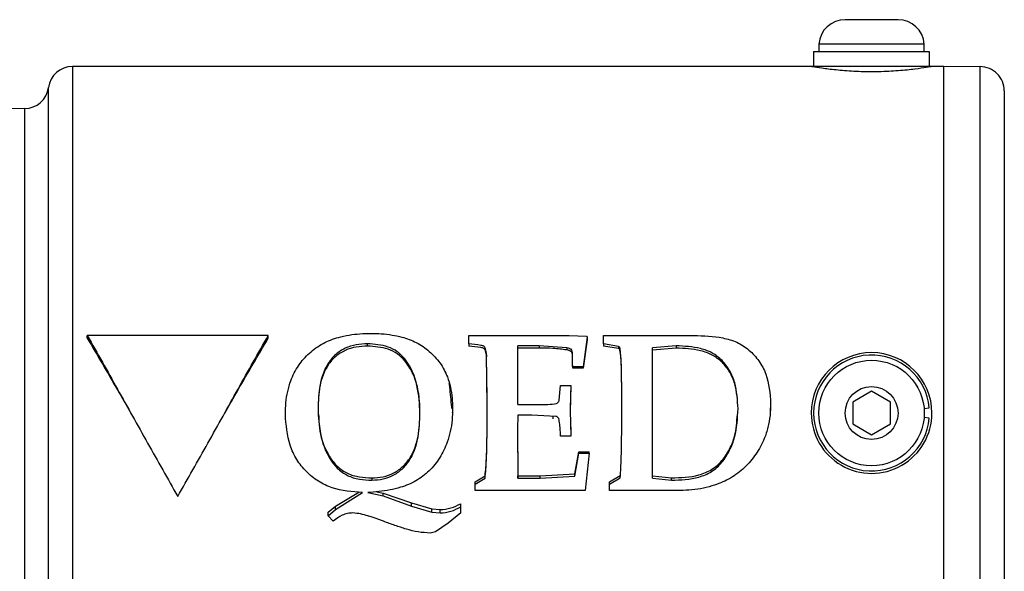
# Model space of a CAD drawing. Units: inches. Extents: x 0.5 to 10.9, y 0.1 to 17.
# Drawn here: x 5.7 to 6.1, y 15.3 to 15.5 of the extents above; entities that cross this region are included whole.
import ezdxf

# ---------------------------------------------------------------- set-up
doc = ezdxf.new("R2010")
doc.units = ezdxf.units.IN
doc.header["$LTSCALE"] = 0.75
doc.header["$MEASUREMENT"] = 0

msp = doc.modelspace()

# ---------------------------------------------------------------- linework, layer by layer
at = {"color": 7, "linetype": 'Continuous', "lineweight": 25}
for p, q in [((6.07290612952368, 15.51379710569982), (6.061956137352254, 15.51379710569982)), ((6.083856136361597, 15.51379710569982), (6.07290612952368, 15.51379710569982)), ((6.048906137440298, 15.50059714085361), (6.048906137440298, 15.49439708447719)), ((6.048906137440298, 15.50059714085361), (6.096814807995251, 15.50059714085361)), ((6.05105612860342, 15.50369716904182), (6.05105612860342, 15.50059714085361)), ((6.07290612952368, 15.50369716904182), (6.05105612860342, 15.50369716904182)), ((6.094756130443933, 15.50369716904182), (6.07290612952368, 15.50369716904182)), ((6.094756130443933, 15.50059714085361), (6.094756130443933, 15.50369716904182)), ((6.096814807995251, 15.50059714085361), (6.096814807995251, 15.49439708447719)), ((6.047906131659119, 15.49439708447719), (5.741738029872494, 15.49439708447719)), ((6.097906127388228, 15.49439708447719), (6.047906131659119, 15.49439708447719)), ((6.102906141627642, 15.49439708447719), (6.097906127388228, 15.49439708447719)), ((6.102906141627642, 15.20739708259237), (6.102906141627642, 15.49439708447719)), ((6.117862507517088, 15.49435331964943), (6.102906141627642, 15.49428808306972)), ((6.127906124825699, 15.4843533498366), (6.127906124825699, 15.21744081723295)), ((5.721993404630751, 15.47698513628817), (5.712906096891309, 15.47690583299629)), ((5.747906127951431, 15.38190070937825), (5.747906127951431, 15.38298098489881)), ((5.8229061362116, 15.38298098489881), (5.747906127951431, 15.38298098489881)), ((5.8229061362116, 15.38190070937825), (5.8229061362116, 15.38298098489881)), ((5.906042994307519, 15.37958105617508), (5.906042994307519, 15.38300433396242)), ((5.906042994307519, 15.38300433396242), (5.922848704666521, 15.38300433396242)), ((5.922848704666521, 15.38300433396242), (5.94765462443975, 15.38300433396242)), ((5.94765462443975, 15.38300433396242), (5.954730710696197, 15.3827107693537)), ((5.955047551036031, 15.38225692926316), (5.953357743223506, 15.37009077647427)), ((5.954730710696197, 15.3827107693537), (5.955047551036031, 15.38225692926316)), ((5.955047551036031, 15.38225692926316), (5.955047551036031, 15.381201058794)), ((5.961806804285892, 15.37958105617508), (5.961806804285892, 15.38300433396242)), ((5.961806804285892, 15.38300433396242), (5.977292344728944, 15.38300433396242)), ((5.977292344728944, 15.38300433396242), (5.999299511833605, 15.38300433396242)), ((5.864048515431321, 15.37861529666495), (5.864048515431321, 15.37958105617508)), ((5.906042994307519, 15.37958105617508), (5.906042994307519, 15.37861529666495)), ((5.935139449349457, 15.37872265542473), (5.926320741223925, 15.37872265542473)), ((5.926320741223925, 15.35440607233197), (5.926320741223925, 15.37872265542473)), ((5.935139449349457, 15.37778575958117), (5.926320741223925, 15.37778575958117)), ((5.946572090278607, 15.37791705406444), (5.935139449349457, 15.37872265542473)), ((5.935139449349457, 15.37872265542473), (5.935139449349457, 15.37778575958117)), ((5.946572090278607, 15.37791705406444), (5.946572090278607, 15.37700726190777)), ((5.955047551036031, 15.381201058794), (5.953357743223506, 15.36944451193997)), ((5.968090789692759, 15.37849444472771), (5.961806804285892, 15.37958105617508)), ((5.961806804285892, 15.37958105617508), (5.961806804285892, 15.37861529666495)), ((5.968090789692759, 15.37756529279468), (5.961806804285892, 15.37861529666495)), ((5.968090789692759, 15.37849444472771), (5.968090789692759, 15.37756529279468)), ((5.968645263954095, 15.37780957797268), (5.968645263954095, 15.37690342310732)), ((5.991946192113119, 15.37872265542473), (5.982084549368984, 15.37786331601856)), ((5.982084549368984, 15.3489008559287), (5.982084549368984, 15.37786331601856)), ((5.991946192113119, 15.37778575958117), (5.982084549368984, 15.37695540117354)), ((5.991946192113119, 15.37872265542473), (5.991946192113119, 15.37778575958117)), ((5.913647149630336, 15.35414665132883), (5.913343509138016, 15.37498328528892)), ((5.913343509138016, 15.37498328528892), (5.913343509138016, 15.37417228665764)), ((5.913597936198855, 15.35730076955885), (5.913343509138016, 15.37417228665764)), ((5.879547263513466, 15.37252940430303), (5.879547263513466, 15.37328314492909)), ((5.953357743223506, 15.37009077647427), (5.949133205359061, 15.37009077647427)), ((5.949133205359061, 15.37009077647427), (5.949133205359061, 15.36944451193997)), ((5.953357743223506, 15.36944451193997), (5.949133205359061, 15.36944451193997)), ((5.953357743223506, 15.37009077647427), (5.953357743223506, 15.36944451193997)), ((6.010969775684387, 15.37267524795156), (6.010969775684387, 15.37194192308966)), ((5.943456493603584, 15.35622225401796), (5.944063774588223, 15.36226438155212)), ((5.944063774588223, 15.36226438155212), (5.948288305119419, 15.36226438155212)), ((5.948288305119419, 15.36226438155212), (5.948288305119419, 15.36188164464019)), ((6.07290612952368, 15.35989709156592), (6.065111912896469, 15.35539717554933)), ((6.080700360817389, 15.35539717554933), (6.07290612952368, 15.35989709156592)), ((5.926320741223925, 15.35440607233197), (5.93509984614029, 15.35440607233197)), ((6.031089115264059, 15.3547234553322), (6.030921755864078, 15.35167575720614)), ((6.031089115264059, 15.35485686179108), (6.031089115264059, 15.3547234553322)), ((6.065111912896469, 15.35539717554933), (6.065111912896469, 15.3463971088522)), ((6.080700360817389, 15.3463971088522), (6.080700360817389, 15.35539717554933)), ((5.830001435579426, 15.35043086492058), (5.830001435579426, 15.35044658740562)), ((5.830008886160023, 15.3508863476588), (5.830008464498235, 15.35086288126322)), ((5.885765244641149, 15.35076338374596), (5.885765244641149, 15.35075880779882)), ((5.899283744724279, 15.35271719584202), (5.899207194775258, 15.35111936896692)), ((5.899248081302936, 15.35104063920974), (5.899250561774281, 15.3511215982745)), ((5.899283744724279, 15.35278067244207), (5.899283744724279, 15.35271719584202)), ((5.932063463216842, 15.35003475216317), (5.926320741223925, 15.35003475216317)), ((5.942057119102607, 15.34950194765151), (5.932063463216842, 15.35003475216317)), ((5.940795499676945, 15.34956917887485), (5.940866573522555, 15.34855965453696)), ((5.948037471350403, 15.35190631454272), (5.948288305119419, 15.34129797842446)), ((6.094672986071089, 15.35280144020216), (6.096814807995251, 15.35298881937087)), ((6.096814807995251, 15.34880534769869), (6.094672986071089, 15.3489927268674)), ((5.926228331291448, 15.34507512945716), (5.926320741223925, 15.32486152829973)), ((5.948111984489621, 15.34882717144658), (5.948288305119419, 15.34162111069161)), ((5.982084549368984, 15.32395443477856), (5.982084549368984, 15.3489008559287)), ((6.065111912896469, 15.3463971088522), (6.07290612952368, 15.34189707550364)), ((6.07290612952368, 15.34189707550364), (6.080700360817389, 15.3463971088522)), ((5.926228331291448, 15.34487226246736), (5.926320741223925, 15.32395443477856)), ((5.948288305119419, 15.34129797842446), (5.944063774588223, 15.34129797842446)), ((5.948288305119419, 15.34129797842446), (5.948288305119419, 15.34162111069161)), ((5.949978112931944, 15.32569294269516), (5.951667928077725, 15.33488883646342)), ((5.949978112931944, 15.32481471284055), (5.951667928077725, 15.33433104024046)), ((5.951667928077725, 15.33433104024046), (5.951667928077725, 15.33488883646342)), ((5.951667928077725, 15.33488883646342), (5.955892458608922, 15.33488883646342)), ((5.951667928077725, 15.33433104024046), (5.955892458608922, 15.33433104024046)), ((5.955892458608922, 15.33433104024046), (5.954202643463141, 15.31881329950272)), ((5.955892458608922, 15.33433104024046), (5.955892458608922, 15.33488883646342)), ((5.908577711526249, 15.32237315171234), (5.912775838695794, 15.32483559793262)), ((5.912775838695794, 15.32392756575562), (5.912775838695794, 15.32483559793262)), ((5.926320741223925, 15.32395443477856), (5.926320741223925, 15.32486152829973)), ((5.926320741223925, 15.32486152829973), (5.935561903135898, 15.32486152829973)), ((5.935561903135898, 15.32486152829973), (5.949978112931944, 15.32569294269516)), ((5.935561903135898, 15.32395443477856), (5.935561903135898, 15.32486152829973)), ((5.935561903135898, 15.32395443477856), (5.949978112931944, 15.32481471284055)), ((5.949978112931944, 15.32481471284055), (5.949978112931944, 15.32569294269516)), ((5.964341519671315, 15.32237315171234), (5.968777277095732, 15.32500443864882)), ((5.968777277095732, 15.32410215573874), (5.968777277095732, 15.32500443864882)), ((5.982084549368984, 15.32486152829973), (5.989965943655783, 15.3240311698921)), ((5.865817537912093, 15.3240311698921), (5.865817537912093, 15.32309509537239)), ((5.908577711526249, 15.32137923252751), (5.912775838695794, 15.32392756575562)), ((5.908577711526249, 15.32137923252751), (5.908577711526249, 15.32237315171234)), ((5.908577711526249, 15.31881329950272), (5.908577711526249, 15.32137923252751)), ((5.926320741223925, 15.32395443477856), (5.935561903135898, 15.32395443477856)), ((5.964341519671315, 15.32137923252751), (5.968777277095732, 15.32410215573874)), ((5.964341519671315, 15.32137923252751), (5.964341519671315, 15.32237315171234)), ((5.964341519671315, 15.31881329950272), (5.964341519671315, 15.32137923252751)), ((5.982084549368984, 15.32395443477856), (5.989965943655783, 15.32309509537239)), ((5.989965943655783, 15.32309509537239), (5.989965943655783, 15.3240311698921)), ((5.850820453243024, 15.31228706022773), (5.860466738641648, 15.31818651207676)), ((5.850820453243024, 15.31094173176908), (5.861909846804075, 15.31796017869138)), ((5.864101323987938, 15.31796017869138), (5.870517319328144, 15.31656298949849)), ((5.867877863611028, 15.31827439372821), (5.870517328494714, 15.31771894414481)), ((5.870517328494714, 15.31656298949849), (5.870517328494714, 15.31771894414481)), ((5.870517328494714, 15.31771894414481), (5.882293208542073, 15.31364940182318)), ((5.870517328494714, 15.31656298949849), (5.882293177834093, 15.31235159281558)), ((5.924287686043286, 15.31881329950272), (5.908577711526249, 15.31881329950272)), ((5.936697247686965, 15.31881329950272), (5.924287686043286, 15.31881329950272)), ((5.946387263080418, 15.31881329950272), (5.936697247686965, 15.31881329950272)), ((5.954202643463141, 15.31881329950272), (5.946387263080418, 15.31881329950272)), ((5.976645464201766, 15.31881329950272), (5.964341519671315, 15.31881329950272)), ((5.993675606801439, 15.31881329950272), (5.976645464201766, 15.31881329950272)), ((5.847744467110417, 15.3097760385686), (5.850820453243024, 15.31228706022773)), ((5.850820453243024, 15.31094173176908), (5.850820453243024, 15.31228706022773)), ((5.882293208542073, 15.31235159281558), (5.882293208542073, 15.31364940182318)), ((5.882293208542073, 15.31364940182318), (5.890702665020314, 15.31125829344546)), ((5.882293208542073, 15.31235159281558), (5.890702657687065, 15.30987706140157)), ((5.902663369515899, 15.31202177262569), (5.902663369515899, 15.31333072817119)), ((5.847744467110417, 15.30834329778641), (5.850820453243024, 15.31094173176908)), ((5.847744467110417, 15.30834329778641), (5.847744467110417, 15.3097760385686)), ((5.849869934056841, 15.30614954179553), (5.847744467110417, 15.30834329778641)), ((5.890702665020314, 15.31125829344546), (5.894174701577718, 15.31089045769473)), ((5.890702665020314, 15.30987706140157), (5.890702665020314, 15.31125829344546)), ((5.890702665020314, 15.30987706140157), (5.894174699744404, 15.30949643646525)), ((5.894174701577718, 15.30949643646525), (5.894174701577718, 15.31089045769473)), ((5.902663369515899, 15.30949643646525), (5.897409107880243, 15.30531660208439)), ((5.902663369515899, 15.30949643646525), (5.902663369515899, 15.31202177262569)), ((5.897409107880243, 15.30531660208439), (5.892247263510313, 15.30164000455676)), ((5.892247259843685, 15.30164000455676), (5.890016180367311, 15.30117630858008))]:
    msp.add_line(p, q, dxfattribs=at)
at = {"color": 8, "linetype": 'Continuous', "lineweight": 25}
for p, q in [((5.741738029872494, 15.49439708447719), (5.741738029872494, 15.23245708109713)), ((6.117862507517088, 15.35089714220077), (6.117862507517088, 15.49435331964943)), ((5.731822084422333, 15.23964284341992), (5.731822084422333, 15.48569093438471)), ((5.721993404630751, 15.22480914811337), (5.721993404630751, 15.47698513628817)), ((6.117862507517088, 15.2074409647521), (6.117862507517088, 15.35089714220077))]:
    msp.add_line(p, q, dxfattribs=at)
at = {"color": 7, "linetype": 'Continuous', "lineweight": 25}
for radius in [0.02185000000000059, 0.01095000000000042]:
    msp.add_circle((6.07290613461776, 15.3508971279332), radius, dxfattribs=at)
for centre, radius, start, end in [((6.061956134617759, 15.50286544476488), 0.01093168316831736, 90, 175.6367171928939), ((6.083856134617761, 15.50286544476488), 0.01093168316831736, 4.363282807106981, 90), ((5.741738033909442, 15.4843971279332), 0.01000000000000036, 90, 172.5661796356922), ((6.117906134617762, 15.48435339923129), 0.0100000000000005, 7.633331235512441e-13, 90.2500000000274), ((5.721906134617761, 15.48698474662316), 0.01000000000000035, 270.500000000007, 352.5661796356844), ((6.07290613461776, 15.3508971279332), 0.025, 7.633331235512441e-13, 180), ((6.07290613461776, 15.3508971279332), 0.02400000000000018, 5.000000000003036, 355.0000000000019), ((6.07290613461776, 15.3508971279332), 0.025, 180, 7.633331235512441e-13)]:
    msp.add_arc(centre, radius, start, end, dxfattribs=at)
for points, knots in [([(6.097906127388228, 15.49439708447719), (6.097875757027083, 15.49439185527833), (6.097752874513645, 15.49437069724548), (6.095909822520113, 15.49404908285529), (6.091094693410412, 15.49332863044985), (6.084190773610914, 15.49258298107321), (6.075994089111809, 15.49215066847191), (6.067493172465426, 15.4922252785646), (6.059642395831624, 15.49276315103116), (6.053232122349279, 15.49353251893612), (6.048985966787406, 15.49420446602534), (6.047919022088479, 15.49439504364664), (6.047906594999588, 15.49439701112049), (6.047906131659119, 15.49439708447719)], [0, 0, 0, 0, 0.03469375868446566, 0.1403755538493797, 0.2465936066382191, 0.3542152039658361, 0.4619611378207812, 0.5683002147206989, 0.6739106363432027, 0.7805896364048214, 0.8884768263081334, 0.9958418902169176, 0.9999999999999999, 0.9999999999999999, 0.9999999999999999, 0.9999999999999999]), ([(5.747906127951431, 15.38298098489881), (5.752072796424422, 15.37562150774697), (5.760406130246373, 15.36090255896119), (5.772906136010782, 15.33835008474514), (5.781239466219859, 15.32367712607069), (5.785406132081512, 15.31634064540037)], [0, 0, 0, 0, 0.3333334595690358, 0.6666666692151891, 1, 1, 1, 1]), ([(5.747906127951431, 15.38190070937825), (5.752072803882129, 15.37478877245962), (5.758086383061027, 15.36452442829492), (5.76409991740033, 15.35410278686201), (5.765946806877302, 15.35090207014384)], [0, 0, 0, 0, 0.6928778696925343, 1, 1, 1, 1]), ([(5.785406132081512, 15.31634064540037), (5.789572800760254, 15.32367712585873), (5.797906136022405, 15.33835008308612), (5.810406141786807, 15.36090255729843), (5.818739470555684, 15.37562150753484), (5.8229061362116, 15.38298098489881)], [0, 0, 0, 0, 0.3333333772719069, 0.6666665869180564, 1, 1, 1, 1]), ([(5.804865457285729, 15.35090207014384), (5.806712349613228, 15.35410278663133), (5.812725891241371, 15.36452442385989), (5.818739464792344, 15.37478877126144), (5.8229061362116, 15.38190070937825)], [0, 0, 0, 0, 0.3071222320731138, 1, 1, 1, 1]), ([(5.830001435579426, 15.35043086492058), (5.830038180412991, 15.35200328714301), (5.830111861894963, 15.35515633992381), (5.830857411741412, 15.35982032627662), (5.832364494123325, 15.36508787781953), (5.835226959440853, 15.37064447142941), (5.839784285324072, 15.37592595798148), (5.845448414306304, 15.37993641050165), (5.85116675816014, 15.38216441088699), (5.856376009126052, 15.38326072428197), (5.860916868552323, 15.38377511430736), (5.863970589283568, 15.38382989092309), (5.865500694822288, 15.38385733744178)], [0, 0, 0, 0, 0.08483571069437386, 0.1701142795481204, 0.2543899278188982, 0.3805950039636496, 0.5058670805062776, 0.6301632732479966, 0.7536550702624131, 0.8351750393860903, 0.9174123610669555, 1, 1, 1, 1]), ([(5.865500698488916, 15.38385733744178), (5.866920602596622, 15.38383580017812), (5.869835216723793, 15.38379159098639), (5.874108303784254, 15.3832813181353), (5.879038259149404, 15.38229277879002), (5.884397830891494, 15.38024413327781), (5.88982149419261, 15.37661498635895), (5.89426810291377, 15.37176864567369), (5.897027019702534, 15.3665747659615), (5.898476490798792, 15.36162273952582), (5.899168486384411, 15.35723120073139), (5.899245507993776, 15.35425712656248), (5.899283744724279, 15.35278067244207)], [0, 0, 0, 0, 0.08137576678319856, 0.1670387163392548, 0.2463866122858662, 0.369546824546039, 0.4941651769901732, 0.619373161713132, 0.7455552797641567, 0.8295222407775419, 0.9153677495085764, 1, 1, 1, 1]), ([(5.999299511833605, 15.38300433396242), (6.003323191394486, 15.38288925792313), (6.009364432983588, 15.38271648020961), (6.017150524538934, 15.38045185292038), (6.022305520994564, 15.37714080866749), (6.026386996616971, 15.3725783868921), (6.030326452207852, 15.36528174622451), (6.030783873205351, 15.35902923274886), (6.031089115264059, 15.35485686179108)], [0, 0, 0, 0, 0.2464905464033977, 0.3700863644146457, 0.4944172377435609, 0.6198773129629024, 0.7463399533706704, 1, 1, 1, 1]), ([(5.864048515431321, 15.37958105617508), (5.862468738939292, 15.37951034358982), (5.859305439457444, 15.37936875072183), (5.854724045799145, 15.3779141417875), (5.850693092493984, 15.37527867741584), (5.846513744746645, 15.37034552718052), (5.843871749098916, 15.36247572719138), (5.84363752878464, 15.35598484600643), (5.843519934745906, 15.35272599574036)], [0, 0, 0, 0, 0.122744669248771, 0.2457804319735502, 0.3696340846638858, 0.494656670588555, 0.7462843338852424, 1, 1, 1, 1]), ([(5.864048515431321, 15.37861529666495), (5.862471776599882, 15.37854721827339), (5.8593135731657, 15.37841085744703), (5.854737937173162, 15.37701106454326), (5.850703612597542, 15.37446707906585), (5.846527042420512, 15.36971113138029), (5.843870377970802, 15.36209215480636), (5.843636809915928, 15.35580861720539), (5.843519934745906, 15.35266439645196)], [0, 0, 0, 0, 0.1250322943425317, 0.250439333072994, 0.3757355363196007, 0.5008947359510371, 0.750252607842795, 1, 1, 1, 1]), ([(5.879547263513466, 15.37328314492909), (5.878547851961443, 15.37434268242695), (5.876557295819403, 15.3764529931091), (5.87128951689413, 15.37907379583968), (5.866939990074755, 15.37937849712231), (5.864048515431321, 15.37958105617508)], [0, 0, 0, 0, 0.2526252793062244, 0.5031608853637239, 1, 1, 1, 1]), ([(5.879547263513466, 15.37252940430303), (5.878545116472814, 15.3735546349489), (5.876540275651784, 15.37560565557406), (5.871269522861205, 15.3781288657165), (5.866935681062216, 15.37842080763695), (5.864048515431321, 15.37861529666495)], [0, 0, 0, 0, 0.2501652419181258, 0.5004669660776272, 1, 1, 1, 1]), ([(5.913343509138016, 15.37498328528892), (5.913284718690761, 15.37584452573334), (5.913211294417039, 15.37692014187626), (5.912768125566423, 15.37801713073191), (5.912511934599259, 15.37836187890413), (5.911985056465213, 15.37872321557197), (5.909788995049723, 15.37920868387828), (5.907707715690293, 15.37941557406029), (5.906042994307519, 15.37958105617508)], [0, 0, 0, 0, 0.2551152841986024, 0.3186173150203754, 0.3501241020981227, 0.381330207068803, 0.5051539676786311, 1, 1, 1, 1]), ([(5.913343509138016, 15.37417228665764), (5.91328443626503, 15.37500558293569), (5.913210588740284, 15.37604729403587), (5.91276725419624, 15.37710544516624), (5.912510816691636, 15.37743822348533), (5.911981770262187, 15.37778762241171), (5.909787772943048, 15.3782545390568), (5.907707653415635, 15.37845492979238), (5.906042994307519, 15.37861529666495)], [0, 0, 0, 0, 0.2496929973535749, 0.3121434402588867, 0.3433680925275202, 0.3745732383339217, 0.4994891680280032, 1, 1, 1, 1]), ([(5.946572090278607, 15.37700726190777), (5.944676484433401, 15.3772656870308), (5.940883762321683, 15.37778274319034), (5.937054728634223, 15.37778475385065), (5.935139449349457, 15.37778575958117)], [0, 0, 0, 0, 0.4998008789931723, 1, 1, 1, 1]), ([(5.949133205359061, 15.37009077647427), (5.948997585409785, 15.37161119191049), (5.948794335217379, 15.37388980012108), (5.949037537489318, 15.37642423699737), (5.948505485681238, 15.37723966926482), (5.948152574759533, 15.37741370344667), (5.947507581945381, 15.37769992425548), (5.946947780786111, 15.37782985643543), (5.946572097611863, 15.37791705406444)], [0, 0, 0, 0, 0.5040209637188106, 0.7553634874259202, 0.7704632313125157, 0.8165149513243322, 0.876862981841237, 1, 1, 1, 1]), ([(5.968645263954095, 15.37690342310732), (5.968583155591723, 15.37703833798514), (5.968458961674258, 15.37730811819769), (5.968213498660788, 15.37747957842481), (5.968090789692759, 15.37756529279468)], [0, 0, 0, 0, 0.5000918212028621, 1, 1, 1, 1]), ([(5.968645263954095, 15.37780957797268), (5.968583550980782, 15.37794896532712), (5.968460871476843, 15.37822605409113), (5.968213653778101, 15.37840534481328), (5.968090797026008, 15.37849444472771)], [0, 0, 0, 0, 0.5030422468915381, 1, 1, 1, 1]), ([(5.969410957775402, 15.35439246182254), (5.969407937444764, 15.35635814218347), (5.96940189670638, 15.36028955308886), (5.96931159545521, 15.36616718491558), (5.969270978277819, 15.37202890315467), (5.968853761345727, 15.37588337047552), (5.968645263954095, 15.37780957797268)], [0, 0, 0, 0, 0.2500733654337942, 0.5001531152048594, 0.750209630338139, 1, 1, 1, 1]), ([(6.010969775684387, 15.37267524795156), (6.009654921754503, 15.37378900130924), (6.007033263050303, 15.37600968994859), (6.000479091757704, 15.37830540806449), (5.995355916857505, 15.37855592445308), (5.991946192113119, 15.37872265542473)], [0, 0, 0, 0, 0.2517831113370445, 0.5020248792709591, 1, 1, 1, 1]), ([(6.010969775684387, 15.37194192308966), (6.009651779121462, 15.37301923788602), (6.007013546344879, 15.37517569814273), (6.000465587168669, 15.37738282324043), (5.995353191657834, 15.37762462091809), (5.991946192113119, 15.37778575958117)], [0, 0, 0, 0, 0.2498207338862905, 0.5000659841970344, 1, 1, 1, 1]), ([(5.949133205359061, 15.36944451193997), (5.949003694775399, 15.37091514972734), (5.948809565963387, 15.37311955000485), (5.949019975125367, 15.37555841462856), (5.948563759659578, 15.37627179272423), (5.948413878056868, 15.37638255878004), (5.948126544430522, 15.37654038522752), (5.947506619099599, 15.37679295967111), (5.946948088674596, 15.37692103952979), (5.946572090278607, 15.37700726190777)], [0, 0, 0, 0, 0.5003749984273781, 0.7500329414014514, 0.7641033879839954, 0.7795708304398965, 0.8110749698686156, 0.8728171195140884, 1, 1, 1, 1]), ([(5.969410957775402, 15.3542747778487), (5.969407936590699, 15.3561742948059), (5.969401894212076, 15.35997333452041), (5.969311606595127, 15.36565297576765), (5.969270926165507, 15.37131824597922), (5.968853761563082, 15.37504220141971), (5.968645263954095, 15.37690342310732)], [0, 0, 0, 0, 0.2500557948180666, 0.5001123531722862, 0.7501576631319027, 1, 1, 1, 1]), ([(5.885765244641149, 15.35075880779882), (5.885745801947763, 15.35208931215891), (5.885706507693214, 15.35477830056169), (5.885299290556546, 15.35875200539975), (5.88456581328802, 15.36267915139904), (5.883427119291746, 15.36646814386155), (5.881830593811713, 15.37010101138516), (5.880303824283438, 15.37222877386153), (5.879547263513466, 15.37328314492909)], [0, 0, 0, 0, 0.1671354253793794, 0.3377856052326726, 0.5015802548072585, 0.6693756997170959, 0.8361655963375818, 1, 1, 1, 1]), ([(5.885765244641149, 15.35076338374596), (5.885572403159607, 15.35462583545169), (5.885283017815055, 15.36042197904461), (5.88285003613089, 15.36780381531911), (5.880647936534359, 15.37095456736905), (5.879547263513466, 15.37252940430303)], [0, 0, 0, 0, 0.4997665068667566, 0.7499688429571107, 1, 1, 1, 1]), ([(6.017570608764338, 15.35269865738951), (6.017360010871499, 15.35632343750313), (6.017044339767502, 15.36175672235136), (6.014385292706145, 15.36853535341893), (6.012105194758981, 15.37129902432592), (6.010969775684387, 15.37267524795156)], [0, 0, 0, 0, 0.5015497384067316, 0.7517870074617061, 0.9999999999999999, 0.9999999999999999, 0.9999999999999999, 0.9999999999999999]), ([(6.017570608764338, 15.35263799675693), (6.017359335416131, 15.35614421929505), (6.017042174037066, 15.36140772453583), (6.014373703260304, 15.36795933564222), (6.012104052482975, 15.37061482183993), (6.010969775684387, 15.37194192308966)], [0, 0, 0, 0, 0.4995266694493278, 0.749884302542727, 0.9999999999999999, 0.9999999999999999, 0.9999999999999999, 0.9999999999999999]), ([(5.897785741696005, 15.36360818469505), (5.897858133327816, 15.36295177864447), (5.898195899772318, 15.35988910506868), (5.898564340258382, 15.35595739856945), (5.898848123367124, 15.35293170259909), (5.898865612054585, 15.35274523818474)], [0, 0, 0, 0, 0.203808289361369, 0.9509331332394099, 0.9999999999999999, 0.9999999999999999, 0.9999999999999999, 0.9999999999999999]), ([(5.948288305119419, 15.36226438155212), (5.948273279136657, 15.3617011758331), (5.948227297357512, 15.3599776811775), (5.94809730013975, 15.35652703845054), (5.948059851977199, 15.35363482515493), (5.948037471350403, 15.35190631454272)], [0, 0, 0, 0, 0.1633932107957507, 0.5000079297134539, 1, 1, 1, 1]), ([(5.948288305119419, 15.36188164464019), (5.94827251238101, 15.36133739905159), (5.948248349157694, 15.36050469180631), (5.948201284918596, 15.35883794834527), (5.948096968983393, 15.35628351847162), (5.948068511853016, 15.35401333844213), (5.948050524532945, 15.35257839211216)], [0, 0, 0, 0, 0.1757929893532541, 0.2689669865416437, 0.5379251309900509, 1, 1, 1, 1]), ([(5.912775838695794, 15.32392756575562), (5.912976490214959, 15.32641694209049), (5.913377859106632, 15.33139651176763), (5.913534603417659, 15.33895886286899), (5.91363766227439, 15.34654682566497), (5.913643987143558, 15.35161334823828), (5.913647149630336, 15.35414665132883)], [0, 0, 0, 0, 0.2499353557587354, 0.499952739706594, 0.7499722439611224, 1, 1, 1, 1]), ([(5.912775838695794, 15.32483559793262), (5.91297645971315, 15.32724054328099), (5.913377799741632, 15.33205160867866), (5.913534587638622, 15.33935987288035), (5.913637662250061, 15.34669287852708), (5.913643987267847, 15.35158915545895), (5.913647149630336, 15.35403718059344)], [0, 0, 0, 0, 0.2499109352408055, 0.4999439400372454, 0.7499835445418073, 1, 1, 1, 1]), ([(5.93509984614029, 15.35440607233197), (5.93632297145038, 15.3543929645464), (5.938766780259471, 15.35436677514326), (5.941189973248846, 15.35468445348708), (5.942400359137473, 15.35484313394967)], [0, 0, 0, 0, 0.5004995912699232, 1, 1, 1, 1]), ([(5.942400359137473, 15.35484313394967), (5.94253466039023, 15.35490884849962), (5.942804597903482, 15.35504093082823), (5.943094240905083, 15.35539548810882), (5.943314297584926, 15.35579061363885), (5.943409003895063, 15.35607811237683), (5.943456486270335, 15.35622225401796)], [0, 0, 0, 0, 0.2467527255884356, 0.4959582711603271, 0.7472914055166594, 1, 1, 1, 1]), ([(5.968777277095732, 15.32410215573874), (5.968893654988733, 15.326062398881), (5.969133508524742, 15.33010243807547), (5.969275332639484, 15.336151812888), (5.969355417372057, 15.34216585858275), (5.969397780430953, 15.34820723362461), (5.969406430399694, 15.35226738632222), (5.969410957775402, 15.35439246182254)], [0, 0, 0, 0, 0.1962563826551239, 0.4044822098839801, 0.5999864266867316, 0.7906337254404925, 1, 1, 1, 1]), ([(6.031089115264059, 15.35485686179108), (6.03104258337487, 15.35320278376157), (6.030949148441394, 15.34988143418115), (6.03006822219433, 15.34498531095597), (6.028326972544058, 15.33948291567363), (6.025145573526636, 15.33373005673955), (6.020406377377, 15.32813991300173), (6.01460159257325, 15.32369769452406), (6.008653160397898, 15.32117843850093), (6.003227286252553, 15.31970927261617), (5.998472507368049, 15.31895027647377), (5.995261983815013, 15.31885859898627), (5.993675606801439, 15.31881329950272)], [0, 0, 0, 0, 0.08480003659001754, 0.1702764687770582, 0.2542430546200418, 0.3803525217225474, 0.5057102243843998, 0.630071671532612, 0.7536507570722847, 0.8353591701982334, 0.9186480262239113, 0.9999999999999999, 0.9999999999999999, 0.9999999999999999, 0.9999999999999999]), ([(5.861909846804075, 15.31796017869138), (5.85765440552953, 15.31827133024706), (5.851253035867302, 15.31873938890429), (5.843550247877516, 15.32246746450944), (5.83852434158073, 15.32647622780586), (5.834508992594621, 15.33155136010353), (5.830758396764949, 15.33945303424917), (5.830304440263433, 15.34603653905905), (5.830001435579426, 15.35043086492058)], [0, 0, 0, 0, 0.2456083497938034, 0.3694634087813181, 0.494159540693607, 0.6199717405171074, 0.7463405804385979, 1, 1, 1, 1]), ([(5.843519934745906, 15.35272599574036), (5.843672504332879, 15.34915590240902), (5.843976648689505, 15.34203899424311), (5.847140195175307, 15.33359358546375), (5.851304265971862, 15.32791284251049), (5.85560243997643, 15.32481808440282), (5.86064170387354, 15.32330356426217), (5.86409327747505, 15.32316454401705), (5.865817537912093, 15.32309509537239)], [0, 0, 0, 0, 0.2535383130575956, 0.5054234506217921, 0.630627005629007, 0.754386194280444, 0.8773017131061351, 1, 1, 1, 1]), ([(5.843754349371267, 15.35030344239257), (5.843889238680291, 15.34764827173026), (5.84419890051521, 15.3415528663549), (5.847166055288945, 15.3341494128599), (5.851321334489683, 15.32866744790396), (5.855624162345045, 15.3256872211944), (5.860648315282504, 15.32423243272343), (5.864093837161285, 15.32409828189682), (5.865817537912093, 15.3240311698921)], [0, 0, 0, 0, 0.2043834328533604, 0.4691976651174767, 0.6019232310648187, 0.7344286829328994, 0.8671419033962581, 1, 1, 1, 1]), ([(5.899283744724279, 15.35278067244207), (5.899244175687663, 15.35119808822203), (5.899164641422203, 15.34801707386845), (5.898437415716742, 15.3433077035524), (5.896940752025131, 15.3379807316306), (5.894188387561655, 15.33231274001082), (5.889809537394349, 15.32680002722796), (5.885145463019214, 15.32325253268281), (5.880985310890864, 15.32122424797028), (5.877397960288945, 15.31996309546799), (5.873296802997636, 15.31897007236996), (5.868740643650113, 15.31828527236017), (5.865637295653805, 15.31806780970204), (5.864101323987938, 15.31796017869138)], [0, 0, 0, 0, 0.08461084571991413, 0.1700688729844459, 0.2542151893035751, 0.380457283478168, 0.5058034321420021, 0.6300968788536405, 0.6920054985754309, 0.753756258896172, 0.833614515280853, 0.9176491355648575, 1, 1, 1, 1]), ([(5.865817537912093, 15.32403116989211), (5.867388378794388, 15.32411156164858), (5.870537219009925, 15.32427271151337), (5.875030328072242, 15.32591801103578), (5.878887035775421, 15.3286985475589), (5.882881122837368, 15.33360669958626), (5.885402779521797, 15.34128656196375), (5.885644169178953, 15.34759780858803), (5.885765244641149, 15.35076338374596)], [0, 0, 0, 0, 0.1242830964835807, 0.2491325612483093, 0.3740488977936239, 0.4992807601622583, 0.7488508243954748, 1, 1, 1, 1]), ([(5.865817537912093, 15.32309509537239), (5.867400194339204, 15.32317977418782), (5.870571483837203, 15.32334945159442), (5.875085105216961, 15.32507622611275), (5.87893493571282, 15.32797254337922), (5.88291733079199, 15.33307567913032), (5.885403623342576, 15.34099423341218), (5.885644415790381, 15.3474961617487), (5.885765244641149, 15.35075880779882)], [0, 0, 0, 0, 0.1225915496359351, 0.2456460462569652, 0.369608559925521, 0.4947341920236033, 0.7464592952529759, 1, 1, 1, 1]), ([(5.926320741223925, 15.35003475216317), (5.926295319606375, 15.34917425151057), (5.92624447664263, 15.34745325939013), (5.926233713056028, 15.34573259171394), (5.926228331291448, 15.34487226246736)], [0, 0, 0, 0, 0.5000026684488307, 1, 1, 1, 1]), ([(5.94325847389112, 15.34866865594443), (5.943105156328308, 15.34887774855114), (5.94280023778677, 15.3492935927083), (5.942303898814913, 15.34943275715272), (5.942057126435856, 15.34950194765151)], [0, 0, 0, 0, 0.5028148240484137, 1, 1, 1, 1]), ([(5.989965943655783, 15.32309509537239), (5.993817959988206, 15.32321741728938), (5.999605123765555, 15.32340119038537), (6.006794564860193, 15.32641776603117), (6.011100185234731, 15.33041815142247), (6.014217967261224, 15.33538541748256), (6.017068794195453, 15.34276780478381), (6.017369799655896, 15.34872466822809), (6.017570608764338, 15.35269865738951)], [0, 0, 0, 0, 0.245634554656646, 0.3690346235574729, 0.4936371522795001, 0.6195306917232665, 0.7461783501525142, 1, 1, 1, 1]), ([(5.989965943655783, 15.3240311698921), (5.993813865411155, 15.32414847647281), (5.999585014202559, 15.3243244139722), (6.006768214437919, 15.32722685358047), (6.011086752922992, 15.33108692531968), (6.014201665788008, 15.33589519730067), (6.016817352925955, 15.34229069457635), (6.017104965046592, 15.34727287223707), (6.01728154677027, 15.35033171939924)], [0, 0, 0, 0, 0.2633553609730807, 0.3949828166507303, 0.5266120199076977, 0.6584361432293365, 0.790294183560614, 1, 1, 1, 1]), ([(6.030975816572891, 15.35161040329445), (6.03097685666998, 15.35162244935528), (6.030978936855917, 15.35164654138152), (6.030980973066818, 15.35166922570195), (6.030981991168233, 15.35168056781724)], [0, 0, 0, 0, 0.5000019805139095, 1, 1, 1, 1]), ([(5.944063774588223, 15.34129797842446), (5.944017365318551, 15.34209515084335), (5.943921456154982, 15.34374258335949), (5.943786643485545, 15.34622057941301), (5.943432421376741, 15.34786240590326), (5.94325847389112, 15.34866865594443)], [0, 0, 0, 0, 0.3230229326036187, 0.6675575697558417, 0.9999999999999999, 0.9999999999999999, 0.9999999999999999, 0.9999999999999999]), ([(5.894174701577718, 15.31089045769473), (5.895667068283103, 15.31103517611607), (5.898658384646538, 15.31132525132362), (5.901326417390635, 15.31266125584583), (5.902663369515899, 15.31333072817119)], [0, 0, 0, 0, 0.4988996562295275, 1, 1, 1, 1]), ([(5.857896541332792, 15.30949643646525), (5.857152201516662, 15.30946228081502), (5.855662305259472, 15.30939391368709), (5.852841432384558, 15.30833889052707), (5.851060458594588, 15.30702669974722), (5.849869934056841, 15.30614954179553)], [0, 0, 0, 0, 0.2486799415822653, 0.4977663510342623, 1, 1, 1, 1]), ([(5.870675748664624, 15.30604535099915), (5.868595954972406, 15.30680641402905), (5.866511363824429, 15.30756923260144), (5.864355387449351, 15.30824204285224), (5.863301867015586, 15.30858005313232), (5.86118008448048, 15.30923020687988), (5.859003810490037, 15.30940665921188), (5.857896543166099, 15.30949643646525)], [0, 0, 0, 0, 0.5008258427551795, 0.5019810966778451, 0.5101704790932833, 0.7507794399134438, 1, 1, 1, 1]), ([(5.894174701577718, 15.30949643646525), (5.895668639186262, 15.30964712103101), (5.898670404545925, 15.30994989117826), (5.901328281572695, 15.31132901825369), (5.902663369515899, 15.31202177262569)], [0, 0, 0, 0, 0.4976863377210539, 1, 1, 1, 1]), ([(5.890016179450654, 15.30117630858008), (5.888344109818945, 15.30127923285359), (5.884996030988567, 15.30148532390073), (5.880134491392027, 15.30277477273036), (5.875385014062239, 15.30434104610892), (5.87224581274176, 15.3054771375606), (5.870675748664624, 15.30604535099915)], [0, 0, 0, 0, 0.2492905776880712, 0.4991685094557967, 0.749510320708645, 1, 1, 1, 1])]:
    msp.add_open_spline(points, degree=3, knots=knots, dxfattribs=at)

doc.saveas('drawing.dxf')
